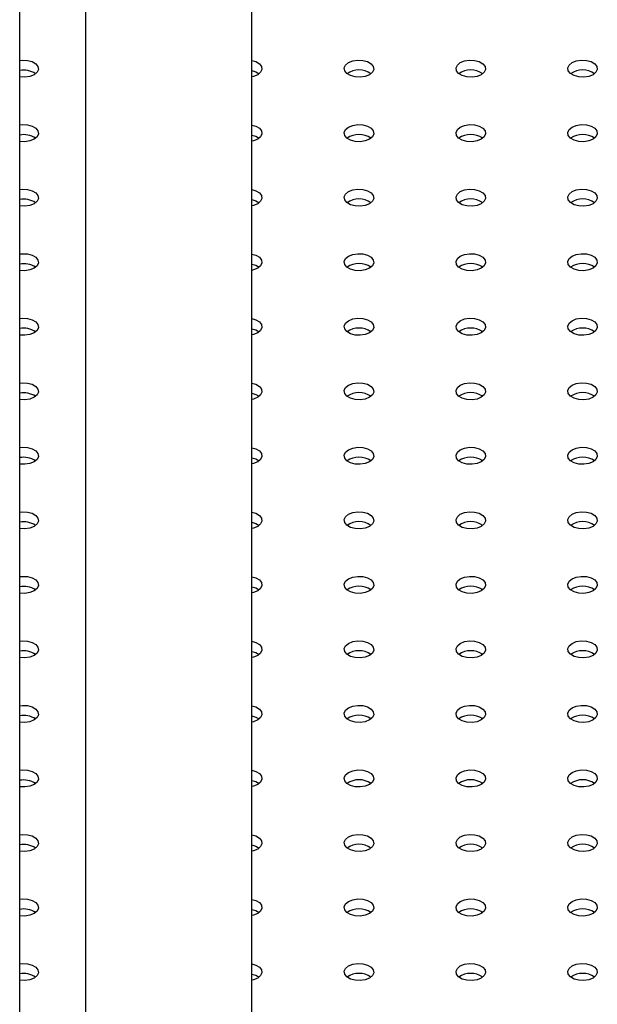
# Model space of a CAD drawing. Units: millimetres. Extents: x 0 to 42, y 0 to 29.8.
# Drawn here: x 34.7 to 34.9, y 23.6 to 23.9 of the extents above; entities that cross this region are included whole.
import ezdxf

# ---------------------------------------------------------------- set-up
doc = ezdxf.new("R2010")
doc.units = ezdxf.units.MM

msp = doc.modelspace()

# ---------------------------------------------------------------- linework, layer by layer
at = {"color": 7, "linetype": 'Continuous', "lineweight": 25}
for p, q in [((34.68859224952644, 20.06857380122963), (34.68859224952643, 24.88339426611476)), ((34.76692519188509, 23.48068756575532), (34.76692519188509, 24.11568237880725)), ((34.71075852521842, 24.08325805220471), (34.71075852521842, 23.48004373181455)), ((34.68859610870098, 23.88436314849662), (34.68859610870098, 23.88652338636124)), ((34.68859610870098, 23.86259226551468), (34.68859610870098, 23.8647525033793)), ((34.68859610870098, 23.84082138253274), (34.68859610870098, 23.84298162039737)), ((34.68859610870098, 23.8190504995508), (34.68859610870098, 23.82121073741542)), ((34.68859610870098, 23.79727961656886), (34.68859610870098, 23.79943985443349)), ((34.68859610870098, 23.77550873358692), (34.68859610870098, 23.77766897145155)), ((34.68859610870098, 23.75373785060498), (34.68859610870098, 23.75589808846961)), ((34.68859610870098, 23.73196696762304), (34.68859610870098, 23.73412720548767)), ((34.68859610870098, 23.71019608464111), (34.68859610870098, 23.71235632250573)), ((34.68859610870098, 23.68842520165917), (34.68859610870098, 23.69058543952379)), ((34.68859610870098, 23.66665431867723), (34.68859610870098, 23.66881455654186)), ((34.68859610870098, 23.64488343569529), (34.68859610870098, 23.64704367355991)), ((34.68859610870098, 23.62311255271335), (34.68859610870098, 23.62527279057798)), ((34.68859610870098, 23.60134166973141), (34.68859610870098, 23.60350190759603)), ((34.68859610870098, 23.57957078674947), (34.68859610870098, 23.5817310246141))]:
    msp.add_line(p, q, dxfattribs=at)
at = {"color": 7, "linetype": 'Continuous', "lineweight": 25, "flags": 128}
for points in [[(34.68859224952643, 23.88992502027742), (34.68949786080594, 23.89001984891063), (34.69122773474519, 23.88993247967187), (34.69280152170143, 23.88950882616785), (34.69402939974112, 23.8887999872636), (34.69476326865112, 23.88789145939231), (34.69491461301013, 23.88689282442373), (34.69446517845486, 23.88592453247333), (34.6934691734256, 23.88510337384081), (34.69204673082838, 23.88452839237624), (34.69036941823342, 23.8842689393301), (34.68863954429416, 23.88435630856885), (34.68859610870098, 23.88436314849662)], [(34.76692519188509, 23.8898854499645), (34.768226245028, 23.88950882616785), (34.76945412306768, 23.8887999872636), (34.77018799197769, 23.88789145939231), (34.7703393363367, 23.88689282442373), (34.76988990178143, 23.88592453247333), (34.76889389675218, 23.8851033738408), (34.76747145415494, 23.88452839237624), (34.76692519188509, 23.88440333827621)], [(34.7995351906036, 23.88918541439991), (34.80095763320082, 23.88976039586447), (34.80263494579579, 23.89001984891062), (34.80436481973504, 23.88993247967187), (34.80593860669129, 23.88950882616784), (34.80716648473097, 23.88879998726359), (34.80790035364097, 23.88789145939231), (34.80805169799999, 23.88689282442373), (34.80760226344471, 23.88592453247333), (34.80660625841546, 23.8851033738408), (34.80518381581824, 23.88452839237624), (34.80350650322327, 23.88426893933009), (34.80177662928402, 23.88435630856884), (34.80020284232778, 23.88477996207287), (34.79897496428809, 23.88548880097712), (34.79824109537809, 23.8863973288484), (34.79808975101907, 23.88739596381699), (34.79853918557435, 23.88836425576739), (34.7995351906036, 23.88918541439991)], [(34.83724755226687, 23.88918541439991), (34.83866999486411, 23.88976039586448), (34.84034730745907, 23.89001984891063), (34.84207718139832, 23.88993247967187), (34.84365096835456, 23.88950882616785), (34.84487884639425, 23.8887999872636), (34.84561271530426, 23.88789145939231), (34.84576405966327, 23.88689282442373), (34.84531462510799, 23.88592453247333), (34.84431862007874, 23.8851033738408), (34.84289617748151, 23.88452839237624), (34.84121886488654, 23.8842689393301), (34.8394889909473, 23.88435630856885), (34.83791520399105, 23.88477996207287), (34.83668732595136, 23.88548880097712), (34.83595345704136, 23.8863973288484), (34.83580211268234, 23.88739596381699), (34.83625154723762, 23.88836425576739), (34.83724755226687, 23.88918541439991)], [(34.87495991393016, 23.88918541439991), (34.87638235652739, 23.88976039586447), (34.87805966912236, 23.89001984891062), (34.87978954306161, 23.88993247967187), (34.88136333001785, 23.88950882616784), (34.88259120805754, 23.88879998726359), (34.88332507696754, 23.88789145939231), (34.88347642132656, 23.88689282442373), (34.88302698677128, 23.88592453247333), (34.88203098174203, 23.8851033738408), (34.8806085391448, 23.88452839237624), (34.87893122654984, 23.88426893933009), (34.87720135261058, 23.88435630856884), (34.87562756565434, 23.88477996207287), (34.87439968761465, 23.88548880097712), (34.87366581870465, 23.8863973288484), (34.87351447434563, 23.88739596381699), (34.87396390890091, 23.88836425576739), (34.87495991393016, 23.88918541439991)], [(34.76692519188509, 23.88648319658165), (34.768226245028, 23.88610657278499), (34.76939774674949, 23.88544326742884)], [(34.68859224952643, 23.86815413729547), (34.68949786080594, 23.86824896592869), (34.6912277347452, 23.86816159668993), (34.69280152170144, 23.86773794318591), (34.69402939974113, 23.86702910428165), (34.69476326865113, 23.86612057641037), (34.69491461301014, 23.86512194144179), (34.69446517845486, 23.86415364949139), (34.69346917342562, 23.86333249085886), (34.69204673082839, 23.8627575093943), (34.69036941823342, 23.86249805634815), (34.68863954429417, 23.8625854255869), (34.68859610870098, 23.86259226551468)], [(34.76692519188509, 23.86811456698257), (34.768226245028, 23.86773794318591), (34.7694541230677, 23.86702910428165), (34.77018799197769, 23.86612057641037), (34.77033933633671, 23.86512194144179), (34.76988990178143, 23.86415364949139), (34.76889389675218, 23.86333249085886), (34.76747145415495, 23.8627575093943), (34.76692519188509, 23.86263245529427)], [(34.79953519060359, 23.86741453141798), (34.80095763320082, 23.86798951288254), (34.80263494579579, 23.86824896592869), (34.80436481973504, 23.86816159668993), (34.80593860669128, 23.86773794318591), (34.80716648473097, 23.86702910428166), (34.80790035364097, 23.86612057641038), (34.80805169799998, 23.86512194144179), (34.80760226344471, 23.86415364949139), (34.80660625841546, 23.86333249085886), (34.80518381581822, 23.8627575093943), (34.80350650322326, 23.86249805634816), (34.80177662928401, 23.86258542558691), (34.80020284232776, 23.86300907909093), (34.79897496428808, 23.86371791799519), (34.79824109537808, 23.86462644586646), (34.79808975101906, 23.86562508083505), (34.79853918557434, 23.86659337278545), (34.79953519060359, 23.86741453141798)], [(34.83724755226688, 23.86741453141797), (34.83866999486411, 23.86798951288254), (34.84034730745908, 23.86824896592869), (34.84207718139832, 23.86816159668993), (34.84365096835457, 23.86773794318591), (34.84487884639426, 23.86702910428165), (34.84561271530426, 23.86612057641037), (34.84576405966327, 23.86512194144179), (34.845314625108, 23.86415364949139), (34.84431862007875, 23.86333249085886), (34.84289617748151, 23.8627575093943), (34.84121886488655, 23.86249805634815), (34.8394889909473, 23.8625854255869), (34.83791520399106, 23.86300907909093), (34.83668732595137, 23.86371791799518), (34.83595345704137, 23.86462644586646), (34.83580211268235, 23.86562508083505), (34.83625154723763, 23.86659337278545), (34.83724755226688, 23.86741453141797)], [(34.87495991393016, 23.86741453141798), (34.87638235652739, 23.86798951288254), (34.87805966912235, 23.86824896592869), (34.8797895430616, 23.86816159668993), (34.88136333001785, 23.86773794318591), (34.88259120805753, 23.86702910428166), (34.88332507696754, 23.86612057641038), (34.88347642132655, 23.86512194144179), (34.88302698677127, 23.86415364949139), (34.88203098174203, 23.86333249085886), (34.8806085391448, 23.8627575093943), (34.87893122654982, 23.86249805634816), (34.87720135261058, 23.86258542558691), (34.87562756565433, 23.86300907909093), (34.87439968761464, 23.86371791799519), (34.87366581870464, 23.86462644586646), (34.87351447434563, 23.86562508083505), (34.8739639089009, 23.86659337278545), (34.87495991393016, 23.86741453141798)], [(34.76692519188509, 23.86471231359971), (34.768226245028, 23.86433568980305), (34.76939774674921, 23.86367238444714)], [(34.68859224952643, 23.84638325431354), (34.68949786080594, 23.84647808294675), (34.69122773474519, 23.846390713708), (34.69280152170143, 23.84596706020397), (34.69402939974112, 23.84525822129972), (34.69476326865112, 23.84434969342844), (34.69491461301013, 23.84335105845985), (34.69446517845486, 23.84238276650946), (34.69346917342561, 23.84156160787693), (34.69204673082838, 23.84098662641236), (34.69036941823342, 23.84072717336621), (34.68863954429416, 23.84081454260497), (34.68859610870098, 23.84082138253274)], [(34.76692519188509, 23.84634368400063), (34.768226245028, 23.84596706020397), (34.76945412306769, 23.84525822129972), (34.77018799197769, 23.84434969342844), (34.7703393363367, 23.84335105845985), (34.76988990178143, 23.84238276650946), (34.76889389675218, 23.84156160787693), (34.76747145415494, 23.84098662641236), (34.76692519188509, 23.84086157231233)], [(34.7995351906036, 23.84564364843603), (34.80095763320082, 23.8462186299006), (34.80263494579579, 23.84647808294675), (34.80436481973504, 23.84639071370799), (34.80593860669129, 23.84596706020397), (34.80716648473097, 23.84525822129972), (34.80790035364097, 23.84434969342843), (34.80805169799999, 23.84335105845985), (34.80760226344471, 23.84238276650945), (34.80660625841546, 23.84156160787692), (34.80518381581824, 23.84098662641236), (34.80350650322327, 23.84072717336621), (34.80177662928401, 23.84081454260497), (34.80020284232778, 23.84123819610899), (34.79897496428809, 23.84194703501324), (34.79824109537809, 23.84285556288452), (34.79808975101907, 23.84385419785311), (34.79853918557435, 23.84482248980351), (34.7995351906036, 23.84564364843603)], [(34.83724755226687, 23.84564364843604), (34.83866999486411, 23.8462186299006), (34.84034730745907, 23.84647808294675), (34.84207718139832, 23.846390713708), (34.84365096835456, 23.84596706020397), (34.84487884639425, 23.84525822129972), (34.84561271530426, 23.84434969342844), (34.84576405966327, 23.84335105845985), (34.84531462510799, 23.84238276650946), (34.84431862007874, 23.84156160787693), (34.84289617748151, 23.84098662641236), (34.84121886488654, 23.84072717336621), (34.8394889909473, 23.84081454260497), (34.83791520399105, 23.84123819610899), (34.83668732595136, 23.84194703501324), (34.83595345704136, 23.84285556288452), (34.83580211268234, 23.84385419785311), (34.83625154723762, 23.84482248980351), (34.83724755226687, 23.84564364843604)], [(34.87495991393016, 23.84564364843603), (34.87638235652739, 23.8462186299006), (34.87805966912236, 23.84647808294675), (34.87978954306161, 23.84639071370799), (34.88136333001785, 23.84596706020397), (34.88259120805754, 23.84525822129972), (34.88332507696754, 23.84434969342843), (34.88347642132656, 23.84335105845985), (34.88302698677128, 23.84238276650945), (34.88203098174203, 23.84156160787692), (34.8806085391448, 23.84098662641236), (34.87893122654984, 23.84072717336621), (34.87720135261058, 23.84081454260497), (34.87562756565434, 23.84123819610899), (34.87439968761465, 23.84194703501324), (34.87366581870465, 23.84285556288452), (34.87351447434563, 23.84385419785311), (34.87396390890091, 23.84482248980351), (34.87495991393016, 23.84564364843603)], [(34.76692519188509, 23.84294143061777), (34.768226245028, 23.84256480682112), (34.76939774674926, 23.84190150146515)], [(34.68859224952643, 23.8246123713316), (34.68949786080594, 23.82470719996481), (34.6912277347452, 23.82461983072605), (34.69280152170144, 23.82419617722203), (34.69402939974113, 23.82348733831778), (34.69476326865113, 23.8225788104465), (34.69491461301014, 23.82158017547791), (34.69446517845486, 23.82061188352751), (34.69346917342562, 23.81979072489499), (34.69204673082839, 23.81921574343042), (34.69036941823342, 23.81895629038427), (34.68863954429417, 23.81904365962303), (34.68859610870098, 23.8190504995508)], [(34.79953519060359, 23.8238727654541), (34.80095763320082, 23.82444774691866), (34.80263494579579, 23.82470719996481), (34.80436481973504, 23.82461983072606), (34.80593860669128, 23.82419617722203), (34.80716648473097, 23.82348733831778), (34.80790035364097, 23.8225788104465), (34.80805169799998, 23.82158017547791), (34.80760226344471, 23.82061188352752), (34.80660625841546, 23.81979072489499), (34.80518381581822, 23.81921574343043), (34.80350650322326, 23.81895629038428), (34.80177662928401, 23.81904365962303), (34.80020284232777, 23.81946731312706), (34.79897496428808, 23.82017615203131), (34.79824109537808, 23.82108467990259), (34.79808975101906, 23.82208331487117), (34.79853918557434, 23.82305160682158), (34.79953519060359, 23.8238727654541)], [(34.83724755226688, 23.82387276545409), (34.83866999486411, 23.82444774691866), (34.84034730745908, 23.82470719996481), (34.84207718139832, 23.82461983072605), (34.84365096835457, 23.82419617722203), (34.84487884639426, 23.82348733831778), (34.84561271530426, 23.8225788104465), (34.84576405966327, 23.82158017547791), (34.845314625108, 23.82061188352751), (34.84431862007875, 23.81979072489499), (34.84289617748151, 23.81921574343042), (34.84121886488655, 23.81895629038427), (34.8394889909473, 23.81904365962303), (34.83791520399106, 23.81946731312705), (34.83668732595137, 23.8201761520313), (34.83595345704137, 23.82108467990258), (34.83580211268235, 23.82208331487117), (34.83625154723763, 23.82305160682157), (34.83724755226688, 23.82387276545409)], [(34.87495991393016, 23.8238727654541), (34.87638235652739, 23.82444774691866), (34.87805966912235, 23.82470719996481), (34.8797895430616, 23.82461983072606), (34.88136333001785, 23.82419617722203), (34.88259120805753, 23.82348733831778), (34.88332507696753, 23.8225788104465), (34.88347642132655, 23.82158017547791), (34.88302698677127, 23.82061188352752), (34.88203098174202, 23.81979072489499), (34.8806085391448, 23.81921574343043), (34.87893122654982, 23.81895629038428), (34.87720135261058, 23.81904365962303), (34.87562756565433, 23.81946731312706), (34.87439968761464, 23.82017615203131), (34.87366581870464, 23.82108467990259), (34.87351447434563, 23.82208331487117), (34.8739639089009, 23.82305160682157), (34.87495991393016, 23.8238727654541)], [(34.76692519188509, 23.82457280101869), (34.768226245028, 23.82419617722203), (34.7694541230677, 23.82348733831778), (34.77018799197769, 23.8225788104465), (34.77033933633671, 23.82158017547791), (34.76988990178143, 23.82061188352751), (34.76889389675218, 23.81979072489499), (34.76747145415495, 23.81921574343042), (34.76692519188509, 23.81909068933039)], [(34.76692519188509, 23.82117054763583), (34.768226245028, 23.82079392383917), (34.76939774674918, 23.82013061848328)], [(34.68859224952643, 23.80284148834966), (34.68949786080594, 23.80293631698287), (34.69122773474519, 23.80284894774412), (34.69280152170143, 23.80242529424009), (34.69402939974112, 23.80171645533584), (34.69476326865112, 23.80080792746456), (34.69491461301013, 23.79980929249598), (34.69446517845486, 23.79884100054558), (34.69346917342561, 23.79801984191305), (34.69204673082838, 23.79744486044849), (34.69036941823342, 23.79718540740234), (34.68863954429416, 23.79727277664109), (34.68859610870098, 23.79727961656886)], [(34.76692519188509, 23.80280191803675), (34.768226245028, 23.80242529424009), (34.76945412306769, 23.80171645533584), (34.77018799197769, 23.80080792746456), (34.7703393363367, 23.79980929249598), (34.76988990178143, 23.79884100054558), (34.76889389675218, 23.79801984191305), (34.76747145415494, 23.79744486044849), (34.76692519188509, 23.79731980634846)], [(34.7995351906036, 23.80210188247216), (34.80095763320082, 23.80267686393672), (34.80263494579579, 23.80293631698287), (34.80436481973504, 23.80284894774412), (34.80593860669129, 23.80242529424009), (34.80716648473097, 23.80171645533584), (34.80790035364097, 23.80080792746456), (34.80805169799999, 23.79980929249597), (34.80760226344471, 23.79884100054557), (34.80660625841546, 23.79801984191305), (34.80518381581824, 23.79744486044848), (34.80350650322327, 23.79718540740233), (34.80177662928402, 23.79727277664109), (34.80020284232778, 23.79769643014511), (34.79897496428809, 23.79840526904936), (34.79824109537809, 23.79931379692064), (34.79808975101907, 23.80031243188923), (34.79853918557435, 23.80128072383963), (34.7995351906036, 23.80210188247216)], [(34.83724755226687, 23.80210188247216), (34.83866999486411, 23.80267686393672), (34.84034730745907, 23.80293631698287), (34.84207718139832, 23.80284894774412), (34.84365096835456, 23.80242529424009), (34.84487884639425, 23.80171645533584), (34.84561271530426, 23.80080792746456), (34.84576405966327, 23.79980929249598), (34.84531462510799, 23.79884100054558), (34.84431862007874, 23.79801984191305), (34.84289617748151, 23.79744486044849), (34.84121886488654, 23.79718540740234), (34.8394889909473, 23.79727277664109), (34.83791520399105, 23.79769643014512), (34.83668732595136, 23.79840526904937), (34.83595345704136, 23.79931379692065), (34.83580211268234, 23.80031243188924), (34.83625154723762, 23.80128072383964), (34.83724755226687, 23.80210188247216)], [(34.87495991393016, 23.80210188247216), (34.87638235652739, 23.80267686393672), (34.87805966912236, 23.80293631698287), (34.87978954306161, 23.80284894774412), (34.88136333001785, 23.80242529424009), (34.88259120805754, 23.80171645533584), (34.88332507696754, 23.80080792746456), (34.88347642132656, 23.79980929249597), (34.88302698677128, 23.79884100054557), (34.88203098174203, 23.79801984191305), (34.8806085391448, 23.79744486044848), (34.87893122654983, 23.79718540740233), (34.87720135261058, 23.79727277664109), (34.87562756565434, 23.79769643014511), (34.87439968761465, 23.79840526904936), (34.87366581870465, 23.79931379692064), (34.87351447434563, 23.80031243188923), (34.87396390890091, 23.80128072383963), (34.87495991393016, 23.80210188247216)], [(34.76692519188509, 23.79939966465389), (34.768226245028, 23.79902304085724), (34.76939774674943, 23.79835973550114)], [(34.68859224952643, 23.78107060536772), (34.68949786080594, 23.78116543400093), (34.6912277347452, 23.78107806476218), (34.69280152170144, 23.78065441125815), (34.69402939974113, 23.7799455723539), (34.69476326865113, 23.77903704448262), (34.69491461301014, 23.77803840951403), (34.69446517845486, 23.77707011756364), (34.69346917342562, 23.77624895893111), (34.69204673082839, 23.77567397746654), (34.69036941823342, 23.77541452442039), (34.68863954429417, 23.77550189365915), (34.68859610870098, 23.77550873358692)], [(34.76692519188509, 23.78103103505481), (34.768226245028, 23.78065441125815), (34.7694541230677, 23.7799455723539), (34.77018799197769, 23.77903704448262), (34.77033933633671, 23.77803840951403), (34.76988990178143, 23.77707011756364), (34.76889389675218, 23.77624895893111), (34.76747145415495, 23.77567397746654), (34.76692519188509, 23.77554892336651)], [(34.79953519060359, 23.78033099949022), (34.80095763320082, 23.78090598095478), (34.80263494579579, 23.78116543400093), (34.80436481973504, 23.78107806476218), (34.80593860669128, 23.78065441125815), (34.80716648473097, 23.7799455723539), (34.80790035364097, 23.77903704448262), (34.80805169799998, 23.77803840951404), (34.80760226344471, 23.77707011756364), (34.80660625841546, 23.77624895893111), (34.80518381581822, 23.77567397746655), (34.80350650322326, 23.7754145244204), (34.80177662928401, 23.77550189365915), (34.80020284232777, 23.77592554716318), (34.79897496428808, 23.77663438606743), (34.79824109537808, 23.77754291393871), (34.79808975101907, 23.7785415489073), (34.79853918557434, 23.7795098408577), (34.79953519060359, 23.78033099949022)], [(34.83724755226688, 23.78033099949022), (34.83866999486411, 23.78090598095478), (34.84034730745908, 23.78116543400093), (34.84207718139832, 23.78107806476218), (34.84365096835457, 23.78065441125815), (34.84487884639426, 23.7799455723539), (34.84561271530426, 23.77903704448262), (34.84576405966327, 23.77803840951403), (34.845314625108, 23.77707011756364), (34.84431862007875, 23.77624895893111), (34.84289617748151, 23.77567397746654), (34.84121886488655, 23.77541452442039), (34.8394889909473, 23.77550189365915), (34.83791520399106, 23.77592554716317), (34.83668732595137, 23.77663438606743), (34.83595345704137, 23.7775429139387), (34.83580211268235, 23.77854154890729), (34.83625154723763, 23.77950984085769), (34.83724755226688, 23.78033099949022)], [(34.87495991393016, 23.78033099949022), (34.87638235652739, 23.78090598095478), (34.87805966912235, 23.78116543400093), (34.8797895430616, 23.78107806476218), (34.88136333001785, 23.78065441125815), (34.88259120805753, 23.7799455723539), (34.88332507696754, 23.77903704448262), (34.88347642132655, 23.77803840951404), (34.88302698677127, 23.77707011756364), (34.88203098174203, 23.77624895893111), (34.8806085391448, 23.77567397746655), (34.87893122654982, 23.7754145244204), (34.87720135261058, 23.77550189365915), (34.87562756565433, 23.77592554716318), (34.87439968761464, 23.77663438606743), (34.87366581870464, 23.77754291393871), (34.87351447434563, 23.7785415489073), (34.8739639089009, 23.7795098408577), (34.87495991393016, 23.78033099949022)], [(34.76692519188509, 23.77762878167195), (34.768226245028, 23.7772521578753), (34.76939774674928, 23.77658885251932)], [(34.68859224952643, 23.75929972238578), (34.68949786080594, 23.75939455101899), (34.69122773474519, 23.75930718178024), (34.69280152170143, 23.75888352827622), (34.69402939974112, 23.75817468937196), (34.69476326865112, 23.75726616150068), (34.69491461301013, 23.7562675265321), (34.69446517845486, 23.7552992345817), (34.69346917342561, 23.75447807594917), (34.69204673082838, 23.75390309448461), (34.69036941823342, 23.75364364143846), (34.68863954429416, 23.75373101067721), (34.68859610870098, 23.75373785060498)], [(34.76692519188509, 23.75926015207287), (34.768226245028, 23.75888352827622), (34.76945412306769, 23.75817468937196), (34.77018799197769, 23.75726616150068), (34.7703393363367, 23.7562675265321), (34.76988990178143, 23.7552992345817), (34.76889389675218, 23.75447807594917), (34.76747145415494, 23.75390309448461), (34.76692519188509, 23.75377804038458)], [(34.7995351906036, 23.75856011650828), (34.80095763320082, 23.75913509797284), (34.80263494579579, 23.75939455101899), (34.80436481973504, 23.75930718178024), (34.80593860669129, 23.75888352827621), (34.80716648473097, 23.75817468937196), (34.80790035364097, 23.75726616150068), (34.80805169799999, 23.75626752653209), (34.80760226344471, 23.7552992345817), (34.80660625841546, 23.75447807594917), (34.80518381581823, 23.75390309448461), (34.80350650322327, 23.75364364143846), (34.80177662928401, 23.75373101067721), (34.80020284232778, 23.75415466418124), (34.79897496428809, 23.75486350308549), (34.79824109537809, 23.75577203095677), (34.79808975101907, 23.75677066592535), (34.79853918557435, 23.75773895787575), (34.7995351906036, 23.75856011650828)], [(34.83724755226687, 23.75856011650828), (34.83866999486411, 23.75913509797284), (34.84034730745907, 23.75939455101899), (34.84207718139832, 23.75930718178024), (34.84365096835456, 23.75888352827621), (34.84487884639425, 23.75817468937196), (34.84561271530426, 23.75726616150068), (34.84576405966327, 23.7562675265321), (34.84531462510799, 23.7552992345817), (34.84431862007874, 23.75447807594917), (34.84289617748151, 23.75390309448461), (34.84121886488655, 23.75364364143846), (34.8394889909473, 23.75373101067721), (34.83791520399105, 23.75415466418124), (34.83668732595136, 23.75486350308549), (34.83595345704136, 23.75577203095677), (34.83580211268234, 23.75677066592536), (34.83625154723762, 23.75773895787576), (34.83724755226687, 23.75856011650828)], [(34.87495991393016, 23.75856011650828), (34.87638235652739, 23.75913509797284), (34.87805966912236, 23.75939455101899), (34.87978954306161, 23.75930718178024), (34.88136333001785, 23.75888352827621), (34.88259120805754, 23.75817468937196), (34.88332507696754, 23.75726616150068), (34.88347642132656, 23.75626752653209), (34.88302698677128, 23.7552992345817), (34.88203098174203, 23.75447807594917), (34.8806085391448, 23.75390309448461), (34.87893122654983, 23.75364364143846), (34.87720135261058, 23.75373101067721), (34.87562756565434, 23.75415466418124), (34.87439968761465, 23.75486350308549), (34.87366581870464, 23.75577203095677), (34.87351447434563, 23.75677066592535), (34.87396390890091, 23.75773895787575), (34.87495991393016, 23.75856011650828)], [(34.76692519188509, 23.75585789869002), (34.768226245028, 23.75548127489336), (34.76939774674946, 23.75481796953724)], [(34.68859224952643, 23.73752883940384), (34.68949786080594, 23.73762366803705), (34.6912277347452, 23.7375362987983), (34.69280152170144, 23.73711264529427), (34.69402939974113, 23.73640380639002), (34.69476326865113, 23.73549527851874), (34.69491461301014, 23.73449664355016), (34.69446517845486, 23.73352835159976), (34.69346917342562, 23.73270719296723), (34.69204673082839, 23.73213221150267), (34.69036941823342, 23.73187275845652), (34.68863954429417, 23.73196012769527), (34.68859610870098, 23.73196696762304)], [(34.76692519188509, 23.73748926909093), (34.768226245028, 23.73711264529427), (34.7694541230677, 23.73640380639002), (34.77018799197769, 23.73549527851874), (34.7703393363367, 23.73449664355016), (34.76988990178143, 23.73352835159976), (34.76889389675218, 23.73270719296723), (34.76747145415495, 23.73213221150267), (34.76692519188509, 23.73200715740264)], [(34.79953519060359, 23.73678923352634), (34.80095763320082, 23.73736421499091), (34.80263494579579, 23.73762366803705), (34.80436481973504, 23.7375362987983), (34.80593860669128, 23.73711264529428), (34.80716648473097, 23.73640380639003), (34.80790035364097, 23.73549527851874), (34.80805169799998, 23.73449664355016), (34.80760226344471, 23.73352835159976), (34.80660625841546, 23.73270719296723), (34.80518381581823, 23.73213221150267), (34.80350650322326, 23.73187275845653), (34.80177662928401, 23.73196012769528), (34.80020284232777, 23.7323837811993), (34.79897496428809, 23.73309262010355), (34.79824109537808, 23.73400114797483), (34.79808975101907, 23.73499978294342), (34.79853918557434, 23.73596807489382), (34.79953519060359, 23.73678923352634)], [(34.83724755226688, 23.73678923352634), (34.83866999486411, 23.7373642149909), (34.84034730745908, 23.73762366803705), (34.84207718139832, 23.7375362987983), (34.84365096835457, 23.73711264529427), (34.84487884639426, 23.73640380639002), (34.84561271530426, 23.73549527851874), (34.84576405966327, 23.73449664355016), (34.845314625108, 23.73352835159976), (34.84431862007875, 23.73270719296723), (34.84289617748151, 23.73213221150267), (34.84121886488655, 23.73187275845652), (34.8394889909473, 23.73196012769527), (34.83791520399105, 23.7323837811993), (34.83668732595137, 23.73309262010355), (34.83595345704137, 23.73400114797483), (34.83580211268235, 23.73499978294342), (34.83625154723763, 23.73596807489382), (34.83724755226688, 23.73678923352634)], [(34.87495991393016, 23.73678923352634), (34.87638235652739, 23.7373642149909), (34.87805966912235, 23.73762366803705), (34.8797895430616, 23.7375362987983), (34.88136333001785, 23.73711264529428), (34.88259120805753, 23.73640380639003), (34.88332507696754, 23.73549527851874), (34.88347642132655, 23.73449664355016), (34.88302698677127, 23.73352835159976), (34.88203098174203, 23.73270719296723), (34.8806085391448, 23.73213221150267), (34.87893122654982, 23.73187275845653), (34.87720135261058, 23.73196012769527), (34.87562756565433, 23.7323837811993), (34.87439968761464, 23.73309262010355), (34.87366581870464, 23.73400114797483), (34.87351447434563, 23.73499978294342), (34.8739639089009, 23.73596807489382), (34.87495991393016, 23.73678923352634)], [(34.76692519188509, 23.73408701570807), (34.768226245028, 23.73371039191142), (34.76939774674926, 23.73304708655547)], [(34.68859224952643, 23.71575795642191), (34.68949786080594, 23.71585278505512), (34.69122773474519, 23.71576541581636), (34.69280152170143, 23.71534176231234), (34.69402939974112, 23.71463292340809), (34.69476326865112, 23.71372439553681), (34.69491461301013, 23.71272576056822), (34.69446517845486, 23.71175746861782), (34.69346917342561, 23.71093630998529), (34.69204673082838, 23.71036132852073), (34.69036941823342, 23.71010187547459), (34.68863954429416, 23.71018924471334), (34.68859610870098, 23.71019608464111)], [(34.76692519188509, 23.71571838610899), (34.768226245028, 23.71534176231234), (34.76945412306769, 23.71463292340809), (34.77018799197769, 23.71372439553681), (34.7703393363367, 23.71272576056822), (34.76988990178143, 23.71175746861782), (34.76889389675218, 23.71093630998529), (34.76747145415494, 23.71036132852073), (34.76692519188509, 23.7102362744207)], [(34.7995351906036, 23.7150183505444), (34.80095763320082, 23.71559333200896), (34.80263494579579, 23.71585278505511), (34.80436481973504, 23.71576541581636), (34.80593860669129, 23.71534176231233), (34.80716648473097, 23.71463292340808), (34.80790035364097, 23.7137243955368), (34.80805169799999, 23.71272576056822), (34.80760226344471, 23.71175746861782), (34.80660625841546, 23.71093630998529), (34.80518381581823, 23.71036132852073), (34.80350650322327, 23.71010187547458), (34.80177662928401, 23.71018924471333), (34.80020284232778, 23.71061289821736), (34.79897496428809, 23.71132173712161), (34.79824109537809, 23.71223026499289), (34.79808975101907, 23.71322889996148), (34.79853918557435, 23.71419719191188), (34.7995351906036, 23.7150183505444)], [(34.83724755226687, 23.7150183505444), (34.83866999486411, 23.71559333200897), (34.84034730745907, 23.71585278505511), (34.84207718139832, 23.71576541581636), (34.84365096835456, 23.71534176231234), (34.84487884639425, 23.71463292340809), (34.84561271530426, 23.71372439553681), (34.84576405966327, 23.71272576056822), (34.845314625108, 23.71175746861782), (34.84431862007874, 23.71093630998529), (34.84289617748151, 23.71036132852073), (34.84121886488655, 23.71010187547459), (34.8394889909473, 23.71018924471334), (34.83791520399105, 23.71061289821736), (34.83668732595136, 23.71132173712161), (34.83595345704136, 23.71223026499289), (34.83580211268234, 23.71322889996148), (34.83625154723762, 23.71419719191188), (34.83724755226687, 23.7150183505444)], [(34.87495991393016, 23.7150183505444), (34.87638235652739, 23.71559333200896), (34.87805966912236, 23.71585278505511), (34.87978954306161, 23.71576541581636), (34.88136333001785, 23.71534176231233), (34.88259120805754, 23.71463292340808), (34.88332507696754, 23.7137243955368), (34.88347642132656, 23.71272576056822), (34.88302698677128, 23.71175746861782), (34.88203098174203, 23.71093630998529), (34.8806085391448, 23.71036132852073), (34.87893122654983, 23.71010187547458), (34.87720135261058, 23.71018924471333), (34.87562756565434, 23.71061289821736), (34.87439968761465, 23.71132173712161), (34.87366581870464, 23.71223026499289), (34.87351447434563, 23.71322889996148), (34.87396390890091, 23.71419719191188), (34.87495991393016, 23.7150183505444)], [(34.76692519188509, 23.71231613272614), (34.768226245028, 23.71193950892948), (34.76939774674958, 23.71127620357327)], [(34.68859224952643, 23.69398707343996), (34.68949786080594, 23.69408190207317), (34.6912277347452, 23.69399453283442), (34.69280152170144, 23.6935708793304), (34.69402939974113, 23.69286204042614), (34.69476326865113, 23.69195351255486), (34.69491461301014, 23.69095487758628), (34.69446517845486, 23.68998658563588), (34.69346917342562, 23.68916542700335), (34.69204673082839, 23.68859044553879), (34.69036941823342, 23.68833099249264), (34.68863954429417, 23.68841836173139), (34.68859610870098, 23.68842520165916)], [(34.76692519188509, 23.69394750312705), (34.768226245028, 23.69357087933039), (34.76945412306769, 23.69286204042614), (34.77018799197769, 23.69195351255486), (34.7703393363367, 23.69095487758628), (34.76988990178143, 23.68998658563588), (34.76889389675218, 23.68916542700335), (34.76747145415495, 23.68859044553879), (34.76692519188509, 23.68846539143876)], [(34.79953519060359, 23.69324746756247), (34.80095763320082, 23.69382244902703), (34.80263494579579, 23.69408190207318), (34.80436481973504, 23.69399453283442), (34.80593860669128, 23.6935708793304), (34.80716648473097, 23.69286204042615), (34.80790035364097, 23.69195351255487), (34.80805169799998, 23.69095487758628), (34.80760226344471, 23.68998658563588), (34.80660625841546, 23.68916542700335), (34.80518381581823, 23.68859044553879), (34.80350650322326, 23.68833099249265), (34.80177662928401, 23.6884183617314), (34.80020284232777, 23.68884201523542), (34.79897496428809, 23.68955085413968), (34.79824109537808, 23.69045938201095), (34.79808975101907, 23.69145801697954), (34.79853918557434, 23.69242630892994), (34.79953519060359, 23.69324746756247)], [(34.83724755226688, 23.69324746756246), (34.83866999486411, 23.69382244902702), (34.84034730745908, 23.69408190207317), (34.84207718139832, 23.69399453283442), (34.84365096835457, 23.69357087933039), (34.84487884639426, 23.69286204042614), (34.84561271530426, 23.69195351255486), (34.84576405966327, 23.69095487758628), (34.845314625108, 23.68998658563588), (34.84431862007875, 23.68916542700335), (34.84289617748151, 23.68859044553879), (34.84121886488655, 23.68833099249264), (34.8394889909473, 23.68841836173139), (34.83791520399105, 23.68884201523542), (34.83668732595137, 23.68955085413967), (34.83595345704137, 23.69045938201095), (34.83580211268235, 23.69145801697954), (34.83625154723763, 23.69242630892994), (34.83724755226688, 23.69324746756246)], [(34.87495991393016, 23.69324746756247), (34.87638235652739, 23.69382244902703), (34.87805966912235, 23.69408190207318), (34.8797895430616, 23.69399453283442), (34.88136333001785, 23.6935708793304), (34.88259120805753, 23.69286204042615), (34.88332507696754, 23.69195351255487), (34.88347642132655, 23.69095487758628), (34.88302698677127, 23.68998658563588), (34.88203098174203, 23.68916542700335), (34.8806085391448, 23.68859044553879), (34.87893122654982, 23.68833099249265), (34.87720135261058, 23.6884183617314), (34.87562756565433, 23.68884201523542), (34.87439968761464, 23.68955085413968), (34.87366581870464, 23.69045938201095), (34.87351447434563, 23.69145801697954), (34.8739639089009, 23.69242630892994), (34.87495991393016, 23.69324746756247)], [(34.76692519188509, 23.6905452497442), (34.768226245028, 23.69016862594754), (34.76939774674943, 23.68950532059145)], [(34.68859224952643, 23.67221619045803), (34.68949786080594, 23.67231101909124), (34.69122773474519, 23.67222364985249), (34.69280152170143, 23.67179999634846), (34.69402939974112, 23.67109115744421), (34.69476326865112, 23.67018262957293), (34.69491461301013, 23.66918399460434), (34.69446517845486, 23.66821570265395), (34.69346917342561, 23.66739454402142), (34.69204673082838, 23.66681956255685), (34.69036941823342, 23.6665601095107), (34.68863954429416, 23.66664747874946), (34.68859610870098, 23.66665431867723)], [(34.76692519188509, 23.67217662014512), (34.768226245028, 23.67179999634846), (34.76945412306769, 23.67109115744421), (34.77018799197769, 23.67018262957293), (34.7703393363367, 23.66918399460434), (34.76988990178143, 23.66821570265395), (34.76889389675218, 23.66739454402141), (34.76747145415494, 23.66681956255685), (34.76692519188509, 23.66669450845682)], [(34.7995351906036, 23.67147658458052), (34.80095763320082, 23.67205156604508), (34.80263494579579, 23.67231101909123), (34.80436481973504, 23.67222364985248), (34.80593860669129, 23.67179999634846), (34.80716648473097, 23.67109115744421), (34.80790035364097, 23.67018262957292), (34.80805169799999, 23.66918399460434), (34.80760226344471, 23.66821570265394), (34.80660625841546, 23.66739454402141), (34.80518381581823, 23.66681956255685), (34.80350650322327, 23.6665601095107), (34.80177662928401, 23.66664747874946), (34.80020284232778, 23.66707113225348), (34.79897496428809, 23.66777997115773), (34.79824109537809, 23.66868849902901), (34.79808975101907, 23.6696871339976), (34.79853918557435, 23.670655425948), (34.7995351906036, 23.67147658458052)], [(34.83724755226687, 23.67147658458053), (34.83866999486411, 23.67205156604509), (34.84034730745907, 23.67231101909124), (34.84207718139832, 23.67222364985249), (34.84365096835456, 23.67179999634846), (34.84487884639425, 23.67109115744421), (34.84561271530426, 23.67018262957293), (34.84576405966327, 23.66918399460434), (34.84531462510799, 23.66821570265394), (34.84431862007874, 23.66739454402141), (34.84289617748151, 23.66681956255685), (34.84121886488655, 23.6665601095107), (34.8394889909473, 23.66664747874946), (34.83791520399105, 23.66707113225348), (34.83668732595136, 23.66777997115774), (34.83595345704136, 23.66868849902901), (34.83580211268234, 23.6696871339976), (34.83625154723762, 23.670655425948), (34.83724755226687, 23.67147658458053)], [(34.87495991393016, 23.67147658458052), (34.87638235652739, 23.67205156604508), (34.87805966912236, 23.67231101909123), (34.87978954306161, 23.67222364985248), (34.88136333001785, 23.67179999634846), (34.88259120805754, 23.67109115744421), (34.88332507696754, 23.67018262957292), (34.88347642132656, 23.66918399460434), (34.88302698677128, 23.66821570265394), (34.88203098174203, 23.66739454402141), (34.8806085391448, 23.66681956255685), (34.87893122654983, 23.6665601095107), (34.87720135261058, 23.66664747874945), (34.87562756565434, 23.66707113225348), (34.87439968761465, 23.66777997115773), (34.87366581870464, 23.66868849902901), (34.87351447434563, 23.6696871339976), (34.87396390890091, 23.670655425948), (34.87495991393016, 23.67147658458052)], [(34.76692519188509, 23.66877436676226), (34.768226245028, 23.6683977429656), (34.76939774674943, 23.66773443760951)], [(34.68859224952643, 23.65044530747609), (34.68949786080594, 23.65054013610929), (34.6912277347452, 23.65045276687054), (34.69280152170144, 23.65002911336652), (34.69402939974113, 23.64932027446227), (34.69476326865113, 23.64841174659099), (34.69491461301014, 23.6474131116224), (34.69446517845486, 23.646444819672), (34.69346917342562, 23.64562366103947), (34.69204673082839, 23.64504867957491), (34.69036941823342, 23.64478922652876), (34.68863954429417, 23.64487659576752), (34.68859610870098, 23.64488343569529)], [(34.76692519188509, 23.65040573716318), (34.768226245028, 23.65002911336652), (34.7694541230677, 23.64932027446227), (34.77018799197769, 23.64841174659099), (34.7703393363367, 23.6474131116224), (34.76988990178143, 23.646444819672), (34.76889389675218, 23.64562366103947), (34.76747145415495, 23.64504867957491), (34.76692519188509, 23.64492362547488)], [(34.79953519060359, 23.64970570159859), (34.80095763320082, 23.65028068306315), (34.80263494579579, 23.6505401361093), (34.80436481973504, 23.65045276687055), (34.80593860669128, 23.65002911336652), (34.80716648473097, 23.64932027446227), (34.80790035364097, 23.64841174659099), (34.80805169799998, 23.6474131116224), (34.80760226344471, 23.64644481967201), (34.80660625841546, 23.64562366103948), (34.80518381581823, 23.64504867957492), (34.80350650322326, 23.64478922652877), (34.80177662928401, 23.64487659576752), (34.80020284232777, 23.64530024927155), (34.79897496428809, 23.64600908817579), (34.79824109537808, 23.64691761604708), (34.79808975101907, 23.64791625101566), (34.79853918557434, 23.64888454296606), (34.79953519060359, 23.64970570159859)], [(34.83724755226688, 23.64970570159858), (34.83866999486411, 23.65028068306315), (34.84034730745908, 23.65054013610929), (34.84207718139832, 23.65045276687054), (34.84365096835457, 23.65002911336652), (34.84487884639426, 23.64932027446227), (34.84561271530426, 23.64841174659099), (34.84576405966327, 23.6474131116224), (34.845314625108, 23.646444819672), (34.84431862007875, 23.64562366103947), (34.84289617748151, 23.64504867957491), (34.84121886488655, 23.64478922652876), (34.8394889909473, 23.64487659576752), (34.83791520399105, 23.64530024927154), (34.83668732595137, 23.64600908817579), (34.83595345704137, 23.64691761604707), (34.83580211268235, 23.64791625101566), (34.83625154723763, 23.64888454296606), (34.83724755226688, 23.64970570159858)], [(34.87495991393016, 23.64970570159859), (34.87638235652739, 23.65028068306315), (34.87805966912235, 23.6505401361093), (34.8797895430616, 23.65045276687055), (34.88136333001785, 23.65002911336652), (34.88259120805753, 23.64932027446227), (34.88332507696754, 23.64841174659099), (34.88347642132655, 23.6474131116224), (34.88302698677127, 23.646444819672), (34.88203098174203, 23.64562366103948), (34.8806085391448, 23.64504867957492), (34.87893122654982, 23.64478922652877), (34.87720135261058, 23.64487659576752), (34.87562756565433, 23.64530024927155), (34.87439968761464, 23.64600908817579), (34.87366581870464, 23.64691761604708), (34.87351447434563, 23.64791625101566), (34.8739639089009, 23.64888454296606), (34.87495991393016, 23.64970570159859)], [(34.76692519188509, 23.64700348378032), (34.768226245028, 23.64662685998366), (34.76939774674936, 23.64596355462763)], [(34.68859224952643, 23.62867442449415), (34.68949786080594, 23.62876925312736), (34.69122773474519, 23.62868188388861), (34.69280152170143, 23.62825823038458), (34.69402939974112, 23.62754939148033), (34.69476326865112, 23.62664086360905), (34.69491461301013, 23.62564222864047), (34.69446517845486, 23.62467393669007), (34.69346917342561, 23.62385277805754), (34.69204673082838, 23.62327779659298), (34.69036941823342, 23.62301834354683), (34.68863954429416, 23.62310571278558), (34.68859610870098, 23.62311255271335)], [(34.76692519188509, 23.62863485418124), (34.768226245028, 23.62825823038458), (34.76945412306769, 23.62754939148033), (34.77018799197769, 23.62664086360905), (34.7703393363367, 23.62564222864047), (34.76988990178143, 23.62467393669007), (34.76889389675218, 23.62385277805754), (34.76747145415494, 23.62327779659298), (34.76692519188509, 23.62315274249295)], [(34.7995351906036, 23.62793481861665), (34.80095763320082, 23.62850980008121), (34.80263494579579, 23.62876925312736), (34.80436481973504, 23.6286818838886), (34.80593860669129, 23.62825823038458), (34.80716648473097, 23.62754939148033), (34.80790035364097, 23.62664086360905), (34.80805169799999, 23.62564222864046), (34.80760226344471, 23.62467393669006), (34.80660625841546, 23.62385277805753), (34.80518381581823, 23.62327779659297), (34.80350650322327, 23.62301834354682), (34.80177662928401, 23.62310571278558), (34.80020284232778, 23.6235293662896), (34.79897496428809, 23.62423820519385), (34.79824109537809, 23.62514673306513), (34.79808975101907, 23.62614536803372), (34.79853918557435, 23.62711365998412), (34.7995351906036, 23.62793481861665)], [(34.83724755226687, 23.62793481861665), (34.83866999486411, 23.62850980008121), (34.84034730745907, 23.62876925312736), (34.84207718139832, 23.62868188388861), (34.84365096835456, 23.62825823038458), (34.84487884639425, 23.62754939148033), (34.84561271530426, 23.62664086360905), (34.84576405966327, 23.62564222864047), (34.845314625108, 23.62467393669007), (34.84431862007874, 23.62385277805754), (34.84289617748151, 23.62327779659298), (34.84121886488655, 23.62301834354683), (34.8394889909473, 23.62310571278558), (34.83791520399105, 23.62352936628961), (34.83668732595136, 23.62423820519385), (34.83595345704136, 23.62514673306514), (34.83580211268234, 23.62614536803373), (34.83625154723762, 23.62711365998412), (34.83724755226687, 23.62793481861665)], [(34.87495991393016, 23.62793481861665), (34.87638235652739, 23.62850980008121), (34.87805966912236, 23.62876925312736), (34.87978954306161, 23.6286818838886), (34.88136333001785, 23.62825823038458), (34.88259120805754, 23.62754939148033), (34.88332507696754, 23.62664086360905), (34.88347642132656, 23.62564222864046), (34.88302698677128, 23.62467393669006), (34.88203098174203, 23.62385277805753), (34.8806085391448, 23.62327779659297), (34.87893122654983, 23.62301834354682), (34.87720135261058, 23.62310571278557), (34.87562756565434, 23.6235293662896), (34.87439968761465, 23.62423820519385), (34.87366581870464, 23.62514673306513), (34.87351447434563, 23.62614536803372), (34.87396390890091, 23.62711365998412), (34.87495991393016, 23.62793481861665)], [(34.76692519188509, 23.62523260079838), (34.768226245028, 23.62485597700173), (34.76939774674951, 23.62419267164557)], [(34.68859224952643, 23.60690354151221), (34.68949786080594, 23.60699837014542), (34.6912277347452, 23.60691100090667), (34.69280152170144, 23.60648734740264), (34.69402939974113, 23.60577850849839), (34.69476326865112, 23.60486998062711), (34.69491461301014, 23.60387134565852), (34.69446517845486, 23.60290305370812), (34.69346917342561, 23.60208189507559), (34.69204673082839, 23.60150691361103), (34.69036941823342, 23.60124746056488), (34.68863954429417, 23.60133482980364), (34.68859610870098, 23.60134166973141)], [(34.76692519188509, 23.6068639711993), (34.768226245028, 23.60648734740264), (34.7694541230677, 23.60577850849839), (34.77018799197769, 23.60486998062711), (34.77033933633671, 23.60387134565852), (34.76988990178143, 23.60290305370812), (34.76889389675218, 23.60208189507559), (34.76747145415495, 23.60150691361103), (34.76692519188509, 23.601381859511)], [(34.79953519060359, 23.60616393563471), (34.80095763320082, 23.60673891709927), (34.80263494579579, 23.60699837014542), (34.80436481973504, 23.60691100090667), (34.80593860669128, 23.60648734740264), (34.80716648473097, 23.60577850849839), (34.80790035364097, 23.60486998062711), (34.80805169799999, 23.60387134565853), (34.80760226344471, 23.60290305370813), (34.80660625841546, 23.6020818950756), (34.80518381581823, 23.60150691361104), (34.80350650322326, 23.60124746056489), (34.80177662928401, 23.60133482980364), (34.80020284232777, 23.60175848330767), (34.79897496428809, 23.60246732221192), (34.79824109537808, 23.6033758500832), (34.79808975101907, 23.60437448505179), (34.79853918557434, 23.60534277700219), (34.79953519060359, 23.60616393563471)], [(34.83724755226688, 23.60616393563471), (34.83866999486411, 23.60673891709927), (34.84034730745908, 23.60699837014542), (34.84207718139832, 23.60691100090667), (34.84365096835457, 23.60648734740264), (34.84487884639426, 23.60577850849839), (34.84561271530426, 23.60486998062711), (34.84576405966327, 23.60387134565852), (34.845314625108, 23.60290305370812), (34.84431862007875, 23.60208189507559), (34.84289617748151, 23.60150691361103), (34.84121886488655, 23.60124746056488), (34.8394889909473, 23.60133482980364), (34.83791520399105, 23.60175848330766), (34.83668732595137, 23.60246732221191), (34.83595345704137, 23.60337585008319), (34.83580211268235, 23.60437448505178), (34.83625154723763, 23.60534277700218), (34.83724755226688, 23.60616393563471)], [(34.87495991393016, 23.60616393563471), (34.87638235652739, 23.60673891709927), (34.87805966912235, 23.60699837014542), (34.8797895430616, 23.60691100090667), (34.88136333001785, 23.60648734740264), (34.88259120805753, 23.60577850849839), (34.88332507696754, 23.60486998062711), (34.88347642132655, 23.60387134565853), (34.88302698677127, 23.60290305370813), (34.88203098174203, 23.6020818950756), (34.8806085391448, 23.60150691361104), (34.87893122654982, 23.60124746056489), (34.87720135261058, 23.60133482980364), (34.87562756565433, 23.60175848330767), (34.87439968761464, 23.60246732221192), (34.87366581870464, 23.6033758500832), (34.87351447434563, 23.60437448505179), (34.8739639089009, 23.60534277700218), (34.87495991393016, 23.60616393563471)], [(34.76692519188509, 23.60346171781644), (34.768226245028, 23.60308509401978), (34.76939774674938, 23.60242178866373)], [(34.68859224952643, 23.58513265853027), (34.68949786080594, 23.58522748716348), (34.69122773474519, 23.58514011792473), (34.69280152170143, 23.5847164644207), (34.69402939974112, 23.58400762551645), (34.69476326865112, 23.58309909764517), (34.69491461301013, 23.58210046267659), (34.69446517845486, 23.58113217072619), (34.69346917342561, 23.58031101209366), (34.69204673082838, 23.5797360306291), (34.69036941823342, 23.57947657758295), (34.68863954429416, 23.5795639468217), (34.68859610870098, 23.57957078674947)], [(34.76692519188509, 23.58509308821736), (34.768226245028, 23.5847164644207), (34.76945412306769, 23.58400762551645), (34.77018799197769, 23.58309909764517), (34.7703393363367, 23.58210046267659), (34.76988990178143, 23.58113217072619), (34.76889389675218, 23.58031101209366), (34.76747145415494, 23.5797360306291), (34.76692519188509, 23.57961097652907)], [(34.7995351906036, 23.58439305265277), (34.80095763320082, 23.58496803411733), (34.80263494579579, 23.58522748716348), (34.80436481973504, 23.58514011792473), (34.80593860669129, 23.5847164644207), (34.80716648473097, 23.58400762551645), (34.80790035364097, 23.58309909764517), (34.80805169799999, 23.58210046267658), (34.80760226344471, 23.58113217072618), (34.80660625841546, 23.58031101209366), (34.80518381581823, 23.5797360306291), (34.80350650322327, 23.57947657758295), (34.80177662928401, 23.5795639468217), (34.80020284232778, 23.57998760032573), (34.79897496428809, 23.58069643922997), (34.79824109537809, 23.58160496710126), (34.79808975101907, 23.58260360206984), (34.79853918557435, 23.58357189402024), (34.7995351906036, 23.58439305265277)], [(34.83724755226687, 23.58439305265277), (34.83866999486411, 23.58496803411733), (34.84034730745907, 23.58522748716348), (34.84207718139832, 23.58514011792473), (34.84365096835456, 23.5847164644207), (34.84487884639425, 23.58400762551645), (34.84561271530426, 23.58309909764517), (34.84576405966327, 23.58210046267659), (34.845314625108, 23.58113217072619), (34.84431862007874, 23.58031101209366), (34.84289617748151, 23.5797360306291), (34.84121886488655, 23.57947657758295), (34.8394889909473, 23.5795639468217), (34.83791520399105, 23.57998760032573), (34.83668732595136, 23.58069643922998), (34.83595345704136, 23.58160496710126), (34.83580211268234, 23.58260360206985), (34.83625154723762, 23.58357189402025), (34.83724755226687, 23.58439305265277)], [(34.87495991393016, 23.58439305265277), (34.87638235652739, 23.58496803411733), (34.87805966912236, 23.58522748716348), (34.87978954306161, 23.58514011792473), (34.88136333001785, 23.5847164644207), (34.88259120805754, 23.58400762551645), (34.88332507696754, 23.58309909764517), (34.88347642132656, 23.58210046267658), (34.88302698677128, 23.58113217072618), (34.88203098174203, 23.58031101209366), (34.8806085391448, 23.5797360306291), (34.87893122654983, 23.57947657758295), (34.87720135261058, 23.5795639468217), (34.87562756565434, 23.57998760032573), (34.87439968761465, 23.58069643922997), (34.87366581870464, 23.58160496710126), (34.87351447434563, 23.58260360206984), (34.87396390890091, 23.58357189402024), (34.87495991393016, 23.58439305265277)], [(34.76692519188509, 23.58169083483451), (34.768226245028, 23.58131421103785), (34.76939774674943, 23.58065090568175)]]:
    msp.add_lwpolyline(points, dxfattribs=at)
at = {"color": 7, "linetype": 'Continuous', "lineweight": 25}
for centre, radius, start, end in [((34.68994906831923, 23.87933511690751), 0.0073144868219216, 56.62372595234385, 100.6593752937861), ((34.80307072450953, 23.87961270292554), 0.007093102617694189, 55.28598988913955, 124.7140101108605), ((34.84078308617281, 23.87961270292559), 0.007093102617654219, 55.2859898885913, 124.7140101115031), ((34.87849544783609, 23.87961270292565), 0.007093102617590219, 55.28598988758019, 124.7140101123563), ((34.68994906831924, 23.85756423392563), 0.007314486821869941, 56.62372595174403, 100.6593752939779), ((34.80307072450952, 23.85784181994364), 0.007093102617657807, 55.28598988870384, 124.7140101113433), ((34.84078308617281, 23.85784181994365), 0.007093102617645001, 55.28598988865482, 124.7140101113452), ((34.87849544783609, 23.85784181994369), 0.007093102617618717, 55.28598988850773, 124.7140101114923), ((34.68994906831924, 23.83579335094362), 0.007314486821940763, 56.62372595297595, 100.659375293815), ((34.80307072450952, 23.83607093696167), 0.007093102617691936, 55.2859898892666, 124.7140101106862), ((34.84078308617281, 23.83607093696145), 0.007093102617893998, 55.28598989326013, 124.7140101067399), ((34.87849544783609, 23.83607093696171), 0.007093102617645001, 55.28598988865482, 124.7140101113452), ((34.68994906831924, 23.81402246796172), 0.007314486821891908, 56.62372595199008, 100.6593752939418), ((34.80307072450952, 23.81430005397953), 0.007093102617878975, 55.285989892525, 124.7140101075222), ((34.84078308617281, 23.81430005397958), 0.007093102617825741, 55.28598989204027, 124.7140101079597), ((34.87849544783609, 23.8143000539798), 0.007093102617626143, 55.28598988826999, 124.7140101116828), ((34.68994906831924, 23.79225158497981), 0.007314486821871826, 56.62372595162046, 100.659375293918), ((34.80307072450952, 23.79252917099762), 0.007093102617841926, 55.28598989185155, 124.7140101081013), ((34.84078308617281, 23.79252917099784), 0.007093102617641201, 55.28598988814479, 124.7140101118552), ((34.87849544783609, 23.79252917099778), 0.007093102617698903, 55.28598988923576, 124.7140101107642), ((34.68994906831924, 23.7704807019979), 0.007314486821843029, 56.62372595120488, 100.6593752940139), ((34.80307072450952, 23.77075828801577), 0.007093102617762446, 55.28598989035942, 124.7140101096406), ((34.84078308617281, 23.77075828801567), 0.007093102617855365, 55.2859898929043, 124.7140101070957), ((34.87849544783609, 23.77075828801586), 0.007093102617686763, 55.28598988937729, 124.7140101106391), ((34.68994906831923, 23.74870981901581), 0.007314486821990531, 56.62372595322091, 100.6593752936831), ((34.80307072450952, 23.74898740503396), 0.007093102617643206, 55.28598988857495, 124.7140101113779), ((34.84078308617281, 23.74898740503386), 0.00709310261773662, 55.28598989000542, 124.7140101099946), ((34.87849544783609, 23.74898740503374), 0.007093102617842136, 55.28598989220185, 124.7140101077982), ((34.68994906831924, 23.72693893603409), 0.007314486821773221, 56.62372595011185, 100.6593752941168), ((34.80307072450952, 23.72721652205194), 0.007093102617728317, 55.28598988974948, 124.7140101102033), ((34.84078308617281, 23.72721652205205), 0.007093102617618086, 55.28598988745684, 124.7140101125432), ((34.87849544783609, 23.72721652205198), 0.007093102617691268, 55.28598988912321, 124.7140101108296), ((34.68994906831923, 23.70516805305212), 0.007314486821805487, 56.6237259499407, 100.659375293956), ((34.80307072450953, 23.7054456390701), 0.007093102617631315, 55.28598988815929, 124.7140101118407), ((34.84078308617281, 23.70544563907), 0.007093102617718888, 55.28598988955707, 124.7140101104429), ((34.87849544783609, 23.70544563907008), 0.00709310261764771, 55.28598988832087, 124.7140101116792), ((34.68994906831924, 23.68339717007016), 0.007314486821823135, 56.62372595103594, 100.6593752940448), ((34.80307072450952, 23.68367475608808), 0.007093102617702492, 55.28598988939549, 124.7140101106045), ((34.84078308617281, 23.68367475608801), 0.007093102617770291, 55.28598989082226, 124.7140101091777), ((34.87849544783609, 23.68367475608812), 0.007093102617666321, 55.28598988926291, 124.7140101107371), ((34.68994906831923, 23.66162628708814), 0.007314486821913502, 56.62372595203546, 100.6593752938015), ((34.80307072450952, 23.66190387310621), 0.007093102617637155, 55.28598988819197, 124.7140101117608), ((34.84078308617281, 23.6619038731062), 0.007093102617654219, 55.2859898885913, 124.7140101115031), ((34.87849544783609, 23.66190387310603), 0.007093102617802873, 55.28598989079511, 124.7140101091577), ((34.68994906831924, 23.63985540410609), 0.007314486822014107, 56.62372595448565, 100.6593752937617), ((34.80307072450952, 23.64013299012415), 0.007093102617755268, 55.28598989003995, 124.7140101099601), ((34.84078308617281, 23.64013299012415), 0.007093102617751222, 55.28598989008713, 124.7140101099129), ((34.87849544783609, 23.64013299012423), 0.007093102617682508, 55.28598988907418, 124.7140101108786), ((34.68994906831924, 23.61808452112431), 0.007314486821857794, 56.62372595128144, 100.6593752939386), ((34.80307072450952, 23.6183621071424), 0.007093102617579453, 55.285989887101, 124.7140101128518), ((34.84078308617281, 23.61836210714232), 0.007093102617654219, 55.28598988849693, 124.7140101115031), ((34.87849544783609, 23.61836210714231), 0.00709310261766298, 55.28598988854596, 124.714010111454), ((34.68994906831924, 23.59631363814237), 0.007314486821854025, 56.62372595152859, 100.6593752939985), ((34.80307072450952, 23.59659122416032), 0.007093102617709669, 55.28598988971494, 124.7140101102379), ((34.84078308617281, 23.59659122416053), 0.007093102617512322, 55.28598988581761, 124.7140101141824), ((34.87849544783609, 23.59659122416037), 0.007093102617662522, 55.28598988875287, 124.7140101112), ((34.68994906831924, 23.57454275516025), 0.007314486822038548, 56.62372595479349, 100.6593752937256), ((34.80307072450953, 23.57482034117834), 0.007093102617746049, 55.28598989019784, 124.7140101098022), ((34.84078308617281, 23.57482034117842), 0.007093102617674415, 55.28598988921571, 124.7140101108315), ((34.87849544783609, 23.57482034117831), 0.007093102617768497, 55.28598989074239, 124.7140101092576)]:
    msp.add_arc(centre, radius, start, end, dxfattribs=at)

doc.saveas('drawing.dxf')
